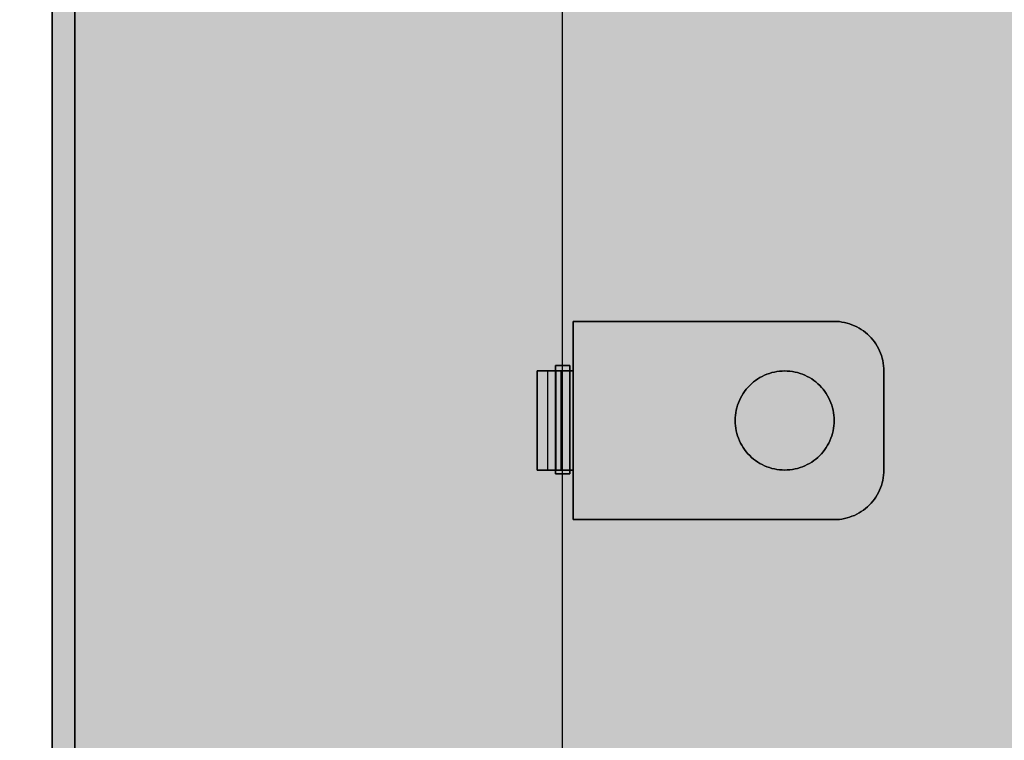
# Model space of a CAD drawing. Units: millimetres. Extents: x 0 to 76.8, y -9.9 to 11.7.
# Drawn here: x 26.3 to 26.4, y 7.6 to 7.6 of the extents above; entities that cross this region are included whole.
import ezdxf

# ---------------------------------------------------------------- set-up
doc = ezdxf.new("R2010")
doc.units = ezdxf.units.MM
for name, color, linetype in [('OPERIS', 1, 'Continuous'), ('OPERIS_Detalhes', 254, 'Continuous'), ('OPERIS_Rachura', 111, 'Continuous')]:
    doc.layers.add(name, color=color, linetype=linetype)

msp = doc.modelspace()

# ---------------------------------------------------------------- hatches: boundary and pattern name
at = {"layer": 'OPERIS_Rachura'}
h = msp.add_hatch(color=256, dxfattribs=at)
h.dxf.hatch_style = 1
h.paths.add_polyline_path([(29.054052, 7.926882), (28.734052, 7.926882), (28.734052, 8.046882), (29.054052, 8.046882)], flags=16)
h.paths.add_polyline_path([(27.214052, 7.926882), (27.534052, 7.926882), (27.534052, 8.046882), (27.214052, 8.046882)], flags=16)
edge = h.paths.add_edge_path()
edge.add_line((26.334052, 8.486882), (26.334052, 7.486882))
edge.add_arc((28.134052, 18.211882), 10.875, 260.4727166, 279.5272834)
edge.add_line((29.934052, 7.486882), (29.934052, 8.486882))
edge.add_arc((28.134052, -2.238118), 10.875, 80.4727166, 99.5272834)
edge = h.paths.add_edge_path(flags=16)
edge.add_line((28.134052, 7.486882), (28.134052, 7.336882))
edge.add_line((28.134052, 8.486882), (28.134052, 8.636882))
edge.add_line((28.134052, 7.486882), (28.134052, 8.486882))

# ---------------------------------------------------------------- linework, layer by layer
at = {"layer": 'OPERIS'}
msp.add_line((26.334052, 8.486882), (26.334052, 7.486882), dxfattribs=at)
at = {"layer": 'OPERIS_Detalhes'}
for p, q in [((26.334052, 7.486882), (26.334052, 8.486882)), ((26.336352, 7.494418), (26.336352, 8.479379)), ((26.336352, 8.434348), (26.336352, 7.539449)), ((26.385553, 7.541221), (26.385553, 8.432576)), ((26.385553, 7.492646), (26.385553, 7.81433)), ((26.38661, 7.601847), (26.38661, 7.596848)), ((26.38661, 7.596848), (26.38661, 7.601847)), ((26.38661, 7.601847), (26.412959, 7.601847)), ((26.412959, 7.601847), (26.38661, 7.601847)), ((26.41322, 7.601841), (26.412959, 7.601847)), ((26.412959, 7.601847), (26.41322, 7.601841)), ((26.413481, 7.60182), (26.41322, 7.601841)), ((26.41322, 7.601841), (26.413481, 7.60182)), ((26.41374, 7.601786), (26.413481, 7.60182)), ((26.413481, 7.60182), (26.41374, 7.601786)), ((26.413997, 7.601738), (26.41374, 7.601786)), ((26.41374, 7.601786), (26.413997, 7.601738)), ((26.414252, 7.601677), (26.413997, 7.601738)), ((26.413997, 7.601738), (26.414252, 7.601677)), ((26.414502, 7.601603), (26.414252, 7.601677)), ((26.414252, 7.601677), (26.414502, 7.601603)), ((26.414749, 7.601514), (26.414502, 7.601603)), ((26.414502, 7.601603), (26.414749, 7.601514)), ((26.414991, 7.601415), (26.414749, 7.601514)), ((26.414749, 7.601514), (26.414991, 7.601415)), ((26.415227, 7.601302), (26.414991, 7.601415)), ((26.414991, 7.601415), (26.415227, 7.601302)), ((26.415459, 7.601177), (26.415227, 7.601302)), ((26.415227, 7.601302), (26.415459, 7.601177)), ((26.41568, 7.601041), (26.415459, 7.601177)), ((26.415459, 7.601177), (26.41568, 7.601041)), ((26.415897, 7.600891), (26.41568, 7.601041)), ((26.41568, 7.601041), (26.415897, 7.600891)), ((26.416103, 7.600733), (26.415897, 7.600891)), ((26.415897, 7.600891), (26.416103, 7.600733)), ((26.416303, 7.600563), (26.416103, 7.600733)), ((26.416103, 7.600733), (26.416303, 7.600563)), ((26.416492, 7.600381), (26.416303, 7.600563)), ((26.416303, 7.600563), (26.416492, 7.600381)), ((26.416671, 7.600192), (26.416492, 7.600381)), ((26.416492, 7.600381), (26.416671, 7.600192)), ((26.416842, 7.599994), (26.416671, 7.600192)), ((26.416671, 7.600192), (26.416842, 7.599994)), ((26.417002, 7.599786), (26.416842, 7.599994)), ((26.416842, 7.599994), (26.417002, 7.599786)), ((26.41715, 7.599571), (26.417002, 7.599786)), ((26.417002, 7.599786), (26.41715, 7.599571)), ((26.417286, 7.599347), (26.41715, 7.599571)), ((26.41715, 7.599571), (26.417286, 7.599347)), ((26.417411, 7.599118), (26.417286, 7.599347)), ((26.417286, 7.599347), (26.417411, 7.599118)), ((26.417524, 7.59888), (26.417411, 7.599118)), ((26.417411, 7.599118), (26.417524, 7.59888)), ((26.417623, 7.598638), (26.417524, 7.59888)), ((26.417524, 7.59888), (26.417623, 7.598638)), ((26.417712, 7.598391), (26.417623, 7.598638)), ((26.417623, 7.598638), (26.417712, 7.598391)), ((26.417785, 7.598141), (26.417712, 7.598391)), ((26.417712, 7.598391), (26.417785, 7.598141)), ((26.384823, 7.597407), (26.384823, 7.586461)), ((26.384823, 7.586461), (26.384823, 7.597407)), ((26.386282, 7.597407), (26.384823, 7.597407)), ((26.384823, 7.597407), (26.386282, 7.597407)), ((26.386282, 7.597407), (26.386282, 7.586461)), ((26.386282, 7.586461), (26.386282, 7.597407)), ((26.417847, 7.597886), (26.417785, 7.598141)), ((26.417785, 7.598141), (26.417847, 7.597886)), ((26.417895, 7.597629), (26.417847, 7.597886)), ((26.417847, 7.597886), (26.417895, 7.597629)), ((26.417929, 7.59737), (26.417895, 7.597629)), ((26.417895, 7.597629), (26.417929, 7.59737)), ((26.41795, 7.597109), (26.417929, 7.59737)), ((26.417929, 7.59737), (26.41795, 7.597109)), ((26.384879, 7.596848), (26.38298, 7.596848)), ((26.38298, 7.596848), (26.382988, 7.596848)), ((26.384879, 7.596848), (26.38298, 7.596848)), ((26.38298, 7.586847), (26.38298, 7.596848)), ((26.38298, 7.596848), (26.38298, 7.586847)), ((26.382988, 7.596848), (26.383009, 7.596848)), ((26.383009, 7.596848), (26.383045, 7.596848)), ((26.383045, 7.596848), (26.383094, 7.596848)), ((26.383094, 7.596848), (26.383157, 7.596848)), ((26.383157, 7.596848), (26.383235, 7.596848)), ((26.383235, 7.596848), (26.383325, 7.596848)), ((26.383325, 7.596848), (26.383428, 7.596848)), ((26.383428, 7.596848), (26.383544, 7.596848)), ((26.383544, 7.596848), (26.383673, 7.596848)), ((26.383673, 7.596848), (26.383812, 7.596848)), ((26.383812, 7.596848), (26.383963, 7.596848)), ((26.383963, 7.596848), (26.384126, 7.596848)), ((26.384043, 7.596848), (26.384043, 7.586847)), ((26.384126, 7.596848), (26.384296, 7.596848)), ((26.384296, 7.596848), (26.384475, 7.596848)), ((26.384475, 7.596848), (26.384665, 7.596848)), ((26.384665, 7.596848), (26.38486, 7.596848)), ((26.38486, 7.596848), (26.385063, 7.596848)), ((26.384886, 7.596848), (26.384879, 7.596848)), ((26.384879, 7.586847), (26.384879, 7.596848)), ((26.384879, 7.596848), (26.384879, 7.586847)), ((26.384905, 7.596848), (26.384886, 7.596848)), ((26.384938, 7.596848), (26.384905, 7.596848)), ((26.384983, 7.596848), (26.384938, 7.596848)), ((26.385042, 7.596848), (26.384983, 7.596848)), ((26.385111, 7.596848), (26.385042, 7.596848)), ((26.385063, 7.596848), (26.385273, 7.596848)), ((26.385191, 7.596848), (26.385111, 7.596848)), ((26.385284, 7.596848), (26.385191, 7.596848)), ((26.385273, 7.596848), (26.385486, 7.596848)), ((26.385385, 7.596848), (26.385284, 7.596848)), ((26.385496, 7.596848), (26.385385, 7.596848)), ((26.385385, 7.596848), (26.385385, 7.586847)), ((26.385486, 7.596848), (26.385705, 7.596848)), ((26.385616, 7.596848), (26.385496, 7.596848)), ((26.385743, 7.596848), (26.385616, 7.596848)), ((26.385705, 7.596848), (26.385928, 7.596848)), ((26.385878, 7.596848), (26.385743, 7.596848)), ((26.386017, 7.596848), (26.385878, 7.596848)), ((26.385928, 7.596848), (26.386153, 7.596848)), ((26.38616, 7.596848), (26.386017, 7.596848)), ((26.386153, 7.596848), (26.386381, 7.596848)), ((26.386307, 7.596848), (26.38616, 7.596848)), ((26.386457, 7.596848), (26.386307, 7.596848)), ((26.386381, 7.596848), (26.386608, 7.596848)), ((26.386608, 7.596848), (26.386457, 7.596848)), ((26.386608, 7.586847), (26.386608, 7.596848)), ((26.386608, 7.596848), (26.38661, 7.596848)), ((26.38661, 7.596848), (26.386608, 7.596848)), ((26.386608, 7.596848), (26.386608, 7.586847)), ((26.405464, 7.596178), (26.405694, 7.596302)), ((26.405694, 7.596302), (26.405464, 7.596178)), ((26.405694, 7.596302), (26.40593, 7.596414)), ((26.40593, 7.596414), (26.405694, 7.596302)), ((26.40593, 7.596414), (26.406172, 7.596515)), ((26.406172, 7.596515), (26.40593, 7.596414)), ((26.406172, 7.596515), (26.406418, 7.596601)), ((26.406418, 7.596601), (26.406172, 7.596515)), ((26.406418, 7.596601), (26.406669, 7.596677)), ((26.406669, 7.596677), (26.406418, 7.596601)), ((26.406669, 7.596677), (26.406923, 7.596738)), ((26.406923, 7.596738), (26.406669, 7.596677)), ((26.406923, 7.596738), (26.40718, 7.596785)), ((26.40718, 7.596785), (26.406923, 7.596738)), ((26.40718, 7.596785), (26.407439, 7.59682)), ((26.407439, 7.59682), (26.40718, 7.596785)), ((26.407439, 7.59682), (26.407701, 7.596839)), ((26.407701, 7.596839), (26.407439, 7.59682)), ((26.407701, 7.596839), (26.407964, 7.596848)), ((26.407964, 7.596848), (26.407701, 7.596839)), ((26.407964, 7.596848), (26.408225, 7.596839)), ((26.408225, 7.596839), (26.407964, 7.596848)), ((26.408225, 7.596839), (26.408486, 7.59682)), ((26.408486, 7.59682), (26.408225, 7.596839)), ((26.408486, 7.59682), (26.408745, 7.596785)), ((26.408745, 7.596785), (26.408486, 7.59682)), ((26.408745, 7.596785), (26.409002, 7.596738)), ((26.409002, 7.596738), (26.408745, 7.596785)), ((26.409002, 7.596738), (26.409257, 7.596677)), ((26.409257, 7.596677), (26.409002, 7.596738)), ((26.409257, 7.596677), (26.409507, 7.596601)), ((26.409507, 7.596601), (26.409257, 7.596677)), ((26.409507, 7.596601), (26.409754, 7.596515)), ((26.409754, 7.596515), (26.409507, 7.596601)), ((26.409754, 7.596515), (26.409996, 7.596414)), ((26.409996, 7.596414), (26.409754, 7.596515)), ((26.409996, 7.596414), (26.410232, 7.596302)), ((26.410232, 7.596302), (26.409996, 7.596414)), ((26.410232, 7.596302), (26.410461, 7.596178)), ((26.410461, 7.596178), (26.410232, 7.596302)), ((26.417956, 7.596848), (26.41795, 7.597109)), ((26.41795, 7.597109), (26.417956, 7.596848)), ((26.417956, 7.586847), (26.417956, 7.596848)), ((26.417956, 7.596848), (26.417956, 7.586847)), ((26.404249, 7.595193), (26.40443, 7.595382)), ((26.40443, 7.595382), (26.404249, 7.595193)), ((26.40443, 7.595382), (26.40462, 7.595563)), ((26.40462, 7.595563), (26.40443, 7.595382)), ((26.40462, 7.595563), (26.404818, 7.595734)), ((26.404818, 7.595734), (26.40462, 7.595563)), ((26.404818, 7.595734), (26.405026, 7.595892)), ((26.405026, 7.595892), (26.404818, 7.595734)), ((26.405026, 7.595892), (26.405241, 7.596041)), ((26.405241, 7.596041), (26.405026, 7.595892)), ((26.405241, 7.596041), (26.405464, 7.596178)), ((26.405464, 7.596178), (26.405241, 7.596041)), ((26.410461, 7.596178), (26.410685, 7.596041)), ((26.410685, 7.596041), (26.410461, 7.596178)), ((26.410685, 7.596041), (26.410899, 7.595892)), ((26.410899, 7.595892), (26.410685, 7.596041)), ((26.410899, 7.595892), (26.411108, 7.595734)), ((26.411108, 7.595734), (26.410899, 7.595892)), ((26.411108, 7.595734), (26.411306, 7.595563)), ((26.411306, 7.595563), (26.411108, 7.595734)), ((26.411306, 7.595563), (26.411495, 7.595382)), ((26.411495, 7.595382), (26.411306, 7.595563)), ((26.411495, 7.595382), (26.411676, 7.595193)), ((26.411676, 7.595193), (26.411495, 7.595382)), ((26.40351, 7.594117), (26.403636, 7.594348)), ((26.403636, 7.594348), (26.40351, 7.594117)), ((26.403636, 7.594348), (26.403773, 7.594571)), ((26.403773, 7.594571), (26.403636, 7.594348)), ((26.403773, 7.594571), (26.403921, 7.594786)), ((26.403921, 7.594786), (26.403773, 7.594571)), ((26.403921, 7.594786), (26.404081, 7.594995)), ((26.404081, 7.594995), (26.403921, 7.594786)), ((26.404081, 7.594995), (26.404249, 7.595193)), ((26.404249, 7.595193), (26.404081, 7.594995)), ((26.411676, 7.595193), (26.411845, 7.594995)), ((26.411845, 7.594995), (26.411676, 7.595193)), ((26.411845, 7.594995), (26.412005, 7.594786)), ((26.412005, 7.594786), (26.411845, 7.594995)), ((26.412005, 7.594786), (26.412152, 7.594571)), ((26.412152, 7.594571), (26.412005, 7.594786)), ((26.412152, 7.594571), (26.412289, 7.594348)), ((26.412289, 7.594348), (26.412152, 7.594571)), ((26.412289, 7.594348), (26.412416, 7.594117)), ((26.412416, 7.594117), (26.412289, 7.594348)), ((26.403137, 7.593142), (26.403211, 7.593392)), ((26.403211, 7.593392), (26.403137, 7.593142)), ((26.403211, 7.593392), (26.403297, 7.593639)), ((26.403297, 7.593639), (26.403211, 7.593392)), ((26.403297, 7.593639), (26.403398, 7.593881)), ((26.403398, 7.593881), (26.403297, 7.593639)), ((26.403398, 7.593881), (26.40351, 7.594117)), ((26.40351, 7.594117), (26.403398, 7.593881)), ((26.412416, 7.594117), (26.412527, 7.593881)), ((26.412527, 7.593881), (26.412416, 7.594117)), ((26.412527, 7.593881), (26.412628, 7.593639)), ((26.412628, 7.593639), (26.412527, 7.593881)), ((26.412628, 7.593639), (26.412715, 7.593392)), ((26.412715, 7.593392), (26.412628, 7.593639)), ((26.412715, 7.593392), (26.412788, 7.593142)), ((26.412788, 7.593142), (26.412715, 7.593392)), ((26.402973, 7.59211), (26.402994, 7.592371)), ((26.402994, 7.592371), (26.402973, 7.59211)), ((26.402994, 7.592371), (26.403028, 7.59263)), ((26.403028, 7.59263), (26.402994, 7.592371)), ((26.403028, 7.59263), (26.403076, 7.592887)), ((26.403076, 7.592887), (26.403028, 7.59263)), ((26.403076, 7.592887), (26.403137, 7.593142)), ((26.403137, 7.593142), (26.403076, 7.592887)), ((26.412788, 7.593142), (26.412849, 7.592887)), ((26.412849, 7.592887), (26.412788, 7.593142)), ((26.412849, 7.592887), (26.412898, 7.59263)), ((26.412898, 7.59263), (26.412849, 7.592887)), ((26.412898, 7.59263), (26.412931, 7.592371)), ((26.412931, 7.592371), (26.412898, 7.59263)), ((26.412931, 7.592371), (26.412953, 7.59211)), ((26.412953, 7.59211), (26.412931, 7.592371)), ((26.402967, 7.591846), (26.402973, 7.59211)), ((26.402973, 7.59211), (26.402967, 7.591846)), ((26.402973, 7.591585), (26.402967, 7.591846)), ((26.402967, 7.591846), (26.402973, 7.591585)), ((26.402994, 7.591324), (26.402973, 7.591585)), ((26.402973, 7.591585), (26.402994, 7.591324)), ((26.403028, 7.591065), (26.402994, 7.591324)), ((26.402994, 7.591324), (26.403028, 7.591065)), ((26.412931, 7.591324), (26.412898, 7.591065)), ((26.412898, 7.591065), (26.412931, 7.591324)), ((26.412953, 7.591585), (26.412931, 7.591324)), ((26.412931, 7.591324), (26.412953, 7.591585)), ((26.412953, 7.59211), (26.412959, 7.591846)), ((26.412959, 7.591846), (26.412953, 7.59211)), ((26.412959, 7.591846), (26.412953, 7.591585)), ((26.412953, 7.591585), (26.412959, 7.591846)), ((26.403076, 7.590808), (26.403028, 7.591065)), ((26.403028, 7.591065), (26.403076, 7.590808)), ((26.403137, 7.590553), (26.403076, 7.590808)), ((26.403076, 7.590808), (26.403137, 7.590553)), ((26.403211, 7.590303), (26.403137, 7.590553)), ((26.403137, 7.590553), (26.403211, 7.590303)), ((26.403297, 7.590056), (26.403211, 7.590303)), ((26.403211, 7.590303), (26.403297, 7.590056)), ((26.412715, 7.590303), (26.412628, 7.590056)), ((26.412628, 7.590056), (26.412715, 7.590303)), ((26.412788, 7.590553), (26.412715, 7.590303)), ((26.412715, 7.590303), (26.412788, 7.590553)), ((26.412849, 7.590808), (26.412788, 7.590553)), ((26.412788, 7.590553), (26.412849, 7.590808)), ((26.412898, 7.591065), (26.412849, 7.590808)), ((26.412849, 7.590808), (26.412898, 7.591065)), ((26.403398, 7.589814), (26.403297, 7.590056)), ((26.403297, 7.590056), (26.403398, 7.589814)), ((26.40351, 7.589578), (26.403398, 7.589814)), ((26.403398, 7.589814), (26.40351, 7.589578)), ((26.403636, 7.589347), (26.40351, 7.589578)), ((26.40351, 7.589578), (26.403636, 7.589347)), ((26.403773, 7.589124), (26.403636, 7.589347)), ((26.403636, 7.589347), (26.403773, 7.589124)), ((26.412289, 7.589347), (26.412152, 7.589124)), ((26.412152, 7.589124), (26.412289, 7.589347)), ((26.412416, 7.589578), (26.412289, 7.589347)), ((26.412289, 7.589347), (26.412416, 7.589578)), ((26.412527, 7.589814), (26.412416, 7.589578)), ((26.412416, 7.589578), (26.412527, 7.589814)), ((26.412628, 7.590056), (26.412527, 7.589814)), ((26.412527, 7.589814), (26.412628, 7.590056)), ((26.403921, 7.588909), (26.403773, 7.589124)), ((26.403773, 7.589124), (26.403921, 7.588909)), ((26.404081, 7.5887), (26.403921, 7.588909)), ((26.403921, 7.588909), (26.404081, 7.5887)), ((26.404249, 7.588502), (26.404081, 7.5887)), ((26.404081, 7.5887), (26.404249, 7.588502)), ((26.40443, 7.588313), (26.404249, 7.588502)), ((26.404249, 7.588502), (26.40443, 7.588313)), ((26.40462, 7.588132), (26.40443, 7.588313)), ((26.40443, 7.588313), (26.40462, 7.588132)), ((26.411495, 7.588313), (26.411306, 7.588132)), ((26.411306, 7.588132), (26.411495, 7.588313)), ((26.411676, 7.588502), (26.411495, 7.588313)), ((26.411495, 7.588313), (26.411676, 7.588502)), ((26.411845, 7.5887), (26.411676, 7.588502)), ((26.411676, 7.588502), (26.411845, 7.5887)), ((26.412005, 7.588909), (26.411845, 7.5887)), ((26.411845, 7.5887), (26.412005, 7.588909)), ((26.412152, 7.589124), (26.412005, 7.588909)), ((26.412005, 7.588909), (26.412152, 7.589124)), ((26.404818, 7.587961), (26.40462, 7.588132)), ((26.40462, 7.588132), (26.404818, 7.587961)), ((26.405026, 7.587803), (26.404818, 7.587961)), ((26.404818, 7.587961), (26.405026, 7.587803)), ((26.405241, 7.587654), (26.405026, 7.587803)), ((26.405026, 7.587803), (26.405241, 7.587654)), ((26.405464, 7.587517), (26.405241, 7.587654)), ((26.405241, 7.587654), (26.405464, 7.587517)), ((26.405694, 7.587393), (26.405464, 7.587517)), ((26.405464, 7.587517), (26.405694, 7.587393)), ((26.40593, 7.587281), (26.405694, 7.587393)), ((26.405694, 7.587393), (26.40593, 7.587281)), ((26.410232, 7.587393), (26.409996, 7.587281)), ((26.409996, 7.587281), (26.410232, 7.587393)), ((26.410461, 7.587517), (26.410232, 7.587393)), ((26.410232, 7.587393), (26.410461, 7.587517)), ((26.410685, 7.587654), (26.410461, 7.587517)), ((26.410461, 7.587517), (26.410685, 7.587654)), ((26.410899, 7.587803), (26.410685, 7.587654)), ((26.410685, 7.587654), (26.410899, 7.587803)), ((26.411108, 7.587961), (26.410899, 7.587803)), ((26.410899, 7.587803), (26.411108, 7.587961)), ((26.411306, 7.588132), (26.411108, 7.587961)), ((26.411108, 7.587961), (26.411306, 7.588132)), ((26.38298, 7.586847), (26.384879, 7.586847)), ((26.384879, 7.586847), (26.38298, 7.586847)), ((26.38298, 7.586847), (26.382988, 7.586847)), ((26.38298, 7.586847), (26.38298, 7.586847)), ((26.382988, 7.586847), (26.383009, 7.586847)), ((26.383009, 7.586847), (26.383045, 7.586847)), ((26.383045, 7.586847), (26.383094, 7.586847)), ((26.383094, 7.586847), (26.383157, 7.586847)), ((26.383157, 7.586847), (26.383235, 7.586847)), ((26.383235, 7.586847), (26.383325, 7.586847)), ((26.383325, 7.586847), (26.383428, 7.586847)), ((26.383428, 7.586847), (26.383544, 7.586847)), ((26.383544, 7.586847), (26.383673, 7.586847)), ((26.383673, 7.586847), (26.383812, 7.586847)), ((26.383812, 7.586847), (26.383963, 7.586847)), ((26.383963, 7.586847), (26.384126, 7.586847)), ((26.384126, 7.586847), (26.384296, 7.586847)), ((26.384296, 7.586847), (26.384475, 7.586847)), ((26.384475, 7.586847), (26.384665, 7.586847)), ((26.384665, 7.586847), (26.38486, 7.586847)), ((26.384823, 7.586461), (26.386282, 7.586461)), ((26.386282, 7.586461), (26.384823, 7.586461)), ((26.384823, 7.586461), (26.384823, 7.586461)), ((26.38486, 7.586847), (26.385063, 7.586847)), ((26.384886, 7.586847), (26.384879, 7.586847)), ((26.384879, 7.586847), (26.384879, 7.586847)), ((26.384905, 7.586847), (26.384886, 7.586847)), ((26.384938, 7.586847), (26.384905, 7.586847)), ((26.384983, 7.586847), (26.384938, 7.586847)), ((26.385042, 7.586847), (26.384983, 7.586847)), ((26.385111, 7.586847), (26.385042, 7.586847)), ((26.385063, 7.586847), (26.385273, 7.586847)), ((26.385191, 7.586847), (26.385111, 7.586847)), ((26.385284, 7.586847), (26.385191, 7.586847)), ((26.385273, 7.586847), (26.385486, 7.586847)), ((26.385385, 7.586847), (26.385284, 7.586847)), ((26.385496, 7.586847), (26.385385, 7.586847)), ((26.385486, 7.586847), (26.385705, 7.586847)), ((26.385616, 7.586847), (26.385496, 7.586847)), ((26.385743, 7.586847), (26.385616, 7.586847)), ((26.385705, 7.586847), (26.385928, 7.586847)), ((26.385878, 7.586847), (26.385743, 7.586847)), ((26.386017, 7.586847), (26.385878, 7.586847)), ((26.385928, 7.586847), (26.386153, 7.586847)), ((26.38616, 7.586847), (26.386017, 7.586847)), ((26.386153, 7.586847), (26.386381, 7.586847)), ((26.386307, 7.586847), (26.38616, 7.586847)), ((26.386457, 7.586847), (26.386307, 7.586847)), ((26.386381, 7.586847), (26.386608, 7.586847)), ((26.386608, 7.586847), (26.386457, 7.586847)), ((26.38661, 7.586847), (26.386608, 7.586847)), ((26.386608, 7.586847), (26.38661, 7.586847)), ((26.38661, 7.581848), (26.38661, 7.586847)), ((26.38661, 7.586847), (26.38661, 7.581848)), ((26.406172, 7.58718), (26.40593, 7.587281)), ((26.40593, 7.587281), (26.406172, 7.58718)), ((26.406418, 7.587094), (26.406172, 7.58718)), ((26.406172, 7.58718), (26.406418, 7.587094)), ((26.406669, 7.587018), (26.406418, 7.587094)), ((26.406418, 7.587094), (26.406669, 7.587018)), ((26.406923, 7.586957), (26.406669, 7.587018)), ((26.406669, 7.587018), (26.406923, 7.586957)), ((26.40718, 7.58691), (26.406923, 7.586957)), ((26.406923, 7.586957), (26.40718, 7.58691)), ((26.407439, 7.586875), (26.40718, 7.58691)), ((26.40718, 7.58691), (26.407439, 7.586875)), ((26.407701, 7.586856), (26.407439, 7.586875)), ((26.407439, 7.586875), (26.407701, 7.586856)), ((26.407964, 7.586847), (26.407701, 7.586856)), ((26.407701, 7.586856), (26.407964, 7.586847)), ((26.408225, 7.586856), (26.407964, 7.586847)), ((26.407964, 7.586847), (26.408225, 7.586856)), ((26.408486, 7.586875), (26.408225, 7.586856)), ((26.408225, 7.586856), (26.408486, 7.586875)), ((26.408745, 7.58691), (26.408486, 7.586875)), ((26.408486, 7.586875), (26.408745, 7.58691)), ((26.409002, 7.586957), (26.408745, 7.58691)), ((26.408745, 7.58691), (26.409002, 7.586957)), ((26.409257, 7.587018), (26.409002, 7.586957)), ((26.409002, 7.586957), (26.409257, 7.587018)), ((26.409507, 7.587094), (26.409257, 7.587018)), ((26.409257, 7.587018), (26.409507, 7.587094)), ((26.409754, 7.58718), (26.409507, 7.587094)), ((26.409507, 7.587094), (26.409754, 7.58718)), ((26.409996, 7.587281), (26.409754, 7.58718)), ((26.409754, 7.58718), (26.409996, 7.587281)), ((26.417895, 7.586066), (26.417929, 7.586325)), ((26.417929, 7.586325), (26.417895, 7.586066)), ((26.417929, 7.586325), (26.41795, 7.586586)), ((26.41795, 7.586586), (26.417929, 7.586325)), ((26.41795, 7.586586), (26.417956, 7.586847)), ((26.417956, 7.586847), (26.41795, 7.586586)), ((26.417956, 7.586847), (26.417956, 7.586847)), ((26.417712, 7.585304), (26.417785, 7.585554)), ((26.417785, 7.585554), (26.417712, 7.585304)), ((26.417785, 7.585554), (26.417847, 7.585809)), ((26.417847, 7.585809), (26.417785, 7.585554)), ((26.417847, 7.585809), (26.417895, 7.586066)), ((26.417895, 7.586066), (26.417847, 7.585809)), ((26.41715, 7.584124), (26.417286, 7.584347)), ((26.417286, 7.584347), (26.41715, 7.584124)), ((26.417286, 7.584347), (26.417411, 7.584577)), ((26.417411, 7.584577), (26.417286, 7.584347)), ((26.417411, 7.584577), (26.417524, 7.584815)), ((26.417524, 7.584815), (26.417411, 7.584577)), ((26.417524, 7.584815), (26.417623, 7.585057)), ((26.417623, 7.585057), (26.417524, 7.584815)), ((26.417623, 7.585057), (26.417712, 7.585304)), ((26.417712, 7.585304), (26.417623, 7.585057)), ((26.416492, 7.583314), (26.416671, 7.583503)), ((26.416671, 7.583503), (26.416492, 7.583314)), ((26.416671, 7.583503), (26.416842, 7.583701)), ((26.416842, 7.583701), (26.416671, 7.583503)), ((26.416842, 7.583701), (26.417002, 7.583909)), ((26.417002, 7.583909), (26.416842, 7.583701)), ((26.417002, 7.583909), (26.41715, 7.584124)), ((26.41715, 7.584124), (26.417002, 7.583909)), ((26.414991, 7.58228), (26.415227, 7.582393)), ((26.415227, 7.582393), (26.414991, 7.58228)), ((26.415227, 7.582393), (26.415459, 7.582518)), ((26.415459, 7.582518), (26.415227, 7.582393)), ((26.415459, 7.582518), (26.41568, 7.582654)), ((26.41568, 7.582654), (26.415459, 7.582518)), ((26.41568, 7.582654), (26.415897, 7.582804)), ((26.415897, 7.582804), (26.41568, 7.582654)), ((26.415897, 7.582804), (26.416103, 7.582962)), ((26.416103, 7.582962), (26.415897, 7.582804)), ((26.416103, 7.582962), (26.416303, 7.583132)), ((26.416303, 7.583132), (26.416103, 7.582962)), ((26.416303, 7.583132), (26.416492, 7.583314)), ((26.416492, 7.583314), (26.416303, 7.583132)), ((26.38661, 7.581848), (26.412959, 7.581848)), ((26.412959, 7.581848), (26.38661, 7.581848)), ((26.38661, 7.581848), (26.38661, 7.581848)), ((26.412959, 7.581848), (26.41322, 7.581854)), ((26.41322, 7.581854), (26.412959, 7.581848)), ((26.41322, 7.581854), (26.413481, 7.581875)), ((26.413481, 7.581875), (26.41322, 7.581854)), ((26.413481, 7.581875), (26.41374, 7.581909)), ((26.41374, 7.581909), (26.413481, 7.581875)), ((26.41374, 7.581909), (26.413997, 7.581957)), ((26.413997, 7.581957), (26.41374, 7.581909)), ((26.413997, 7.581957), (26.414252, 7.582018)), ((26.414252, 7.582018), (26.413997, 7.581957)), ((26.414252, 7.582018), (26.414502, 7.582092)), ((26.414502, 7.582092), (26.414252, 7.582018)), ((26.414502, 7.582092), (26.414749, 7.582181)), ((26.414749, 7.582181), (26.414502, 7.582092)), ((26.414749, 7.582181), (26.414991, 7.58228)), ((26.414991, 7.58228), (26.414749, 7.582181))]:
    msp.add_line(p, q, dxfattribs=at)

doc.saveas('drawing.dxf')
